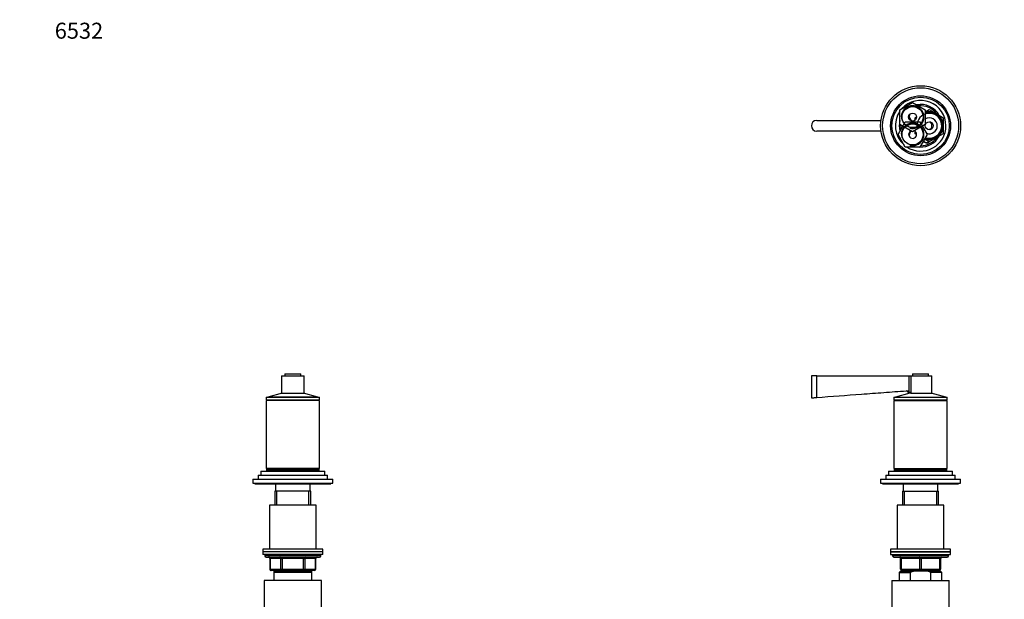
# Model space of a CAD drawing. Units: millimetres. Extents: x 0 to 1478, y 0 to 1758.
# Drawn here: x 0 to 739, y 1323 to 1758 of the extents above; entities that cross this region are included whole.
import ezdxf
from ezdxf import colors
from ezdxf.entities.mleader import LeaderData, LeaderLine
from ezdxf.math import Vec2, Vec3

# ---------------------------------------------------------------- set-up
doc = ezdxf.new("R2010")
doc.units = ezdxf.units.MM
for name, color, linetype in [('DV1_Défaut', 7, 'Continuous'), ('DV2_Défaut', 7, 'Continuous'), ('DV7_Défaut', 7, 'Continuous'), ('Défaut', 7, 'Continuous')]:
    doc.layers.add(name, color=color, linetype=linetype)

# ---------------------------------------------------------------- blocks, each defined once
blk = doc.blocks.new('_DOT')
at = {"color": 0}
blk.add_line((0, 0), (-1, 0), dxfattribs=at)
at = {"color": 0, "const_width": 0.333}
blk.add_lwpolyline([(-0.1665, 0, 1), (0.1665, 0, 1)], format="xyb", close=True, dxfattribs=at)
blk = doc.blocks.new('SE')
at = {"layer": 'DV1_Défaut', "color": 7, "linetype": 'Continuous'}
for p, q in [((598.16, 1490.72), (594.16, 1490.72)), ((594.16, 1490.72), (594.16, 1474.22)), ((598.16, 1490.72), (667.54, 1490.72)), ((598.16, 1474.51), (598.16, 1490.72)), ((667.54, 1490.72), (669.18, 1490.72)), ((667.54, 1478.85), (667.54, 1490.72)), ((669.18, 1490.72), (684.66, 1490.72)), ((669.18, 1477.72), (669.18, 1490.72)), ((670.16, 1492.22), (682.16, 1492.22)), ((670.16, 1492.22), (670.16, 1490.72)), ((682.16, 1490.72), (682.16, 1492.22)), ((684.66, 1477.72), (684.66, 1490.72)), ((656.16, 1474.62), (696.16, 1474.62)), ((656.16, 1474.62), (656.16, 1472.62)), ((656.16, 1472.62), (696.16, 1472.62)), ((656.16, 1472.12), (696.16, 1472.12)), ((656.16, 1472.12), (656.16, 1421.32)), ((657.16, 1472.62), (657.16, 1472.12)), ((668.16, 1477.72), (657.36, 1474.82)), ((657.36, 1474.82), (694.96, 1474.82)), ((657.36, 1474.82), (657.36, 1474.62)), ((668.76, 1477.72), (667.54, 1477.72)), ((668.76, 1477.72), (669.18, 1477.72)), ((669.18, 1477.72), (684.66, 1477.72)), ((694.96, 1474.82), (684.16, 1477.72)), ((694.96, 1474.62), (694.96, 1474.82)), ((695.16, 1472.12), (695.16, 1472.62)), ((696.16, 1472.62), (696.16, 1474.62)), ((696.16, 1421.32), (696.16, 1472.12)), ((652.16, 1419.22), (700.16, 1419.22)), ((652.16, 1419.22), (652.16, 1416.22)), ((656.16, 1421.32), (696.16, 1421.32)), ((656.41, 1420.82), (695.91, 1420.82)), ((656.41, 1420.82), (656.41, 1419.82)), ((656.41, 1419.82), (695.91, 1419.82)), ((656.66, 1421.32), (656.66, 1420.82)), ((661.16, 1419.82), (661.16, 1419.22)), ((691.16, 1419.22), (691.16, 1419.82)), ((695.66, 1420.82), (695.66, 1421.32)), ((695.91, 1419.82), (695.91, 1420.82)), ((700.16, 1416.22), (700.16, 1419.22)), ((646.16, 1413.22), (706.16, 1413.22)), ((646.16, 1413.22), (646.16, 1410.22)), ((650.16, 1416.22), (702.16, 1416.22)), ((650.16, 1416.22), (650.16, 1413.22)), ((702.16, 1413.22), (702.16, 1416.22)), ((706.16, 1410.22), (706.16, 1413.22)), ((646.16, 1410.22), (706.16, 1410.22)), ((647.66, 1410.22), (647.66, 1409.72)), ((647.66, 1409.72), (704.66, 1409.72)), ((662.66, 1404.22), (689.66, 1404.22)), ((662.66, 1404.22), (662.66, 1393.72)), ((663.16, 1409.72), (663.16, 1404.22)), ((664.1, 1393.72), (664.1, 1404.22)), ((688.22, 1393.72), (688.22, 1404.22)), ((689.16, 1404.22), (689.16, 1409.72)), ((689.66, 1393.72), (689.66, 1404.22)), ((704.66, 1409.72), (704.66, 1410.22)), ((693.66, 1393.72), (658.66, 1393.72)), ((658.66, 1393.72), (658.66, 1360.72)), ((693.66, 1360.72), (693.66, 1393.72)), ((698.66, 1360.72), (653.66, 1360.72)), ((653.66, 1360.72), (653.66, 1358.72)), ((698.66, 1358.72), (698.66, 1360.72)), ((653.66, 1358.72), (698.66, 1358.72)), ((653.66, 1358.72), (653.66, 1356.72)), ((698.66, 1358.72), (653.66, 1358.72)), ((653.66, 1356.72), (698.66, 1356.72)), ((655.16, 1356.72), (655.16, 1355.72)), ((697.16, 1355.72), (655.16, 1355.72)), ((656.16, 1354.72), (696.16, 1354.72)), ((661.16, 1353.72), (661.66, 1353.72)), ((661.16, 1345.72), (661.16, 1353.72)), ((675.66, 1353.72), (661.66, 1353.72)), ((661.66, 1353.72), (661.66, 1345.72)), ((675.66, 1353.72), (676.66, 1353.72)), ((675.66, 1345.72), (675.66, 1353.72)), ((690.66, 1353.72), (676.66, 1353.72)), ((676.66, 1353.72), (676.66, 1345.72)), ((690.66, 1353.72), (691.16, 1353.72)), ((690.66, 1345.72), (690.66, 1353.72)), ((691.16, 1353.72), (691.16, 1345.72)), ((697.16, 1355.72), (697.16, 1356.72)), ((698.66, 1356.72), (698.66, 1358.72)), ((661.16, 1345.72), (661.66, 1345.72)), ((661.66, 1345.72), (675.66, 1345.72)), ((675.66, 1345.72), (676.66, 1345.72)), ((676.66, 1345.72), (690.66, 1345.72)), ((690.66, 1345.72), (691.16, 1345.72)), ((661.16, 1344.22), (660.16, 1343.22)), ((660.16, 1343.22), (668.41, 1343.22)), ((660.16, 1343.22), (660.16, 1337.22)), ((661.16, 1344.22), (670.77, 1344.22)), ((676.16, 1344.72), (662.16, 1344.72)), ((662.66, 1344.72), (662.66, 1344.22)), ((664.1, 1344.22), (664.1, 1344.72)), ((668.41, 1343.22), (668.41, 1337.22)), ((681.54, 1344.22), (670.77, 1344.22)), ((690.16, 1344.72), (676.16, 1344.72)), ((691.16, 1344.22), (681.54, 1344.22)), ((683.91, 1343.22), (681.54, 1344.22)), ((692.16, 1343.22), (683.91, 1343.22)), ((683.91, 1337.22), (683.91, 1343.22)), ((688.22, 1344.22), (688.22, 1344.72)), ((689.66, 1344.22), (689.66, 1344.72)), ((692.16, 1343.22), (691.16, 1344.22)), ((692.16, 1337.22), (692.16, 1343.22)), ((654.66, 1337.22), (697.66, 1337.22)), ((654.66, 1337.22), (654.66, 1296.55)), ((697.66, 1296.55), (697.66, 1337.22))]:
    blk.add_line(p, q, dxfattribs=at)
for centre, radius, start, end in [((664.8, 1476.5), 3, 24.02978, 80.46525), ((662.61, 1472.36), 8.15, 41.09908, 52.80232), ((656.16, 1355.72), 1, 180, 270), ((660.16, 1353.72), 1, 0, 90), ((692.16, 1353.72), 1, 90, 180), ((696.16, 1355.72), 1, 270, 0), ((662.16, 1345.72), 1, 180, 270), ((690.16, 1345.72), 1, 270, 0)]:
    blk.add_arc(centre, radius, start, end, dxfattribs=at)
for centre, major_axis, start_param, end_param in [((661.16, 1353.72), (0, -1), 1.570796, 3.141593), ((675.16, 1353.72), (0, -1), 1.570796, 3.141593), ((677.16, 1353.72), (0, -1), 3.141593, 4.712389), ((691.16, 1353.72), (0, -1), 3.141593, 4.712389), ((662.16, 1345.72), (0, 1), 1.570796, 3.141593), ((676.16, 1345.72), (0, 1), 1.570796, 3.141593), ((676.16, 1345.72), (0, 1), 3.141593, 4.712389), ((690.16, 1345.72), (0, 1), 3.141593, 4.712389)]:
    blk.add_ellipse(centre, major_axis=major_axis, ratio=0.5, start_param=start_param, end_param=end_param, dxfattribs=at)
for points, knots in [([(598.16, 1474.51), (609.35, 1475.34), (620.54, 1476.18), (637.32, 1477.43), (642.91, 1477.85), (651.3, 1478.47), (654.1, 1478.68), (659.7, 1479.09), (662.49, 1479.29), (665.29, 1479.49)], [0, 0, 0, 0, 0.5, 0.5, 0.75, 0.75, 0.875, 0.875, 1, 1, 1, 1]), ([(665.29, 1479.49), (665.69, 1479.51), (666.09, 1479.47), (666.66, 1479.31), (666.85, 1479.24), (667.21, 1479.07), (667.38, 1478.97), (667.54, 1478.85)], [0, 0, 0, 0, 0.5, 0.5, 0.75, 0.75, 1, 1, 1, 1]), ([(594.16, 1474.22), (594.16, 1474.22), (594.58, 1474.25), (596.08, 1474.35), (597.1, 1474.43), (598.16, 1474.51)], [0, 0, 0, 0, 0.499771, 0.499771, 1, 1, 1, 1])]:
    blk.add_open_spline(points, degree=3, knots=knots, dxfattribs=at)
blk.add_open_spline([(670.77, 1344.22), (669.96, 1343.93), (669.18, 1343.59), (668.41, 1343.22)], degree=3, dxfattribs=at)
blk = doc.blocks.new('SE1')
at = {"layer": 'DV2_Défaut', "color": 7, "linetype": 'Continuous'}
for p, q in [((660.66, 1690.28), (670.16, 1695.76)), ((670.16, 1695.76), (679.66, 1690.28)), ((660.66, 1679.31), (660.66, 1690.28)), ((672.16, 1684.35), (673.16, 1684.93)), ((679.66, 1688.69), (682.66, 1690.42)), ((679.66, 1690.28), (679.66, 1679.31)), ((682.66, 1690.42), (687.91, 1687.39)), ((687.91, 1687.39), (693.16, 1684.35)), ((598.16, 1682.29), (646.45, 1682.29)), ((659.19, 1671.79), (664.67, 1681.29)), ((670.16, 1673.82), (660.66, 1679.31)), ((664.67, 1681.29), (675.64, 1681.29)), ((679.66, 1679.31), (670.16, 1673.82)), ((672.16, 1682.56), (672.16, 1684.35)), ((675.64, 1681.29), (681.13, 1671.79)), ((693.16, 1684.35), (693.16, 1678.29)), ((693.16, 1678.29), (693.16, 1672.23)), ((646.43, 1674.29), (598.16, 1674.29)), ((664.67, 1662.29), (659.19, 1671.79)), ((672.16, 1672.23), (672.16, 1674.03)), ((673.16, 1671.66), (672.16, 1672.23)), ((681.13, 1671.79), (675.64, 1662.29)), ((693.16, 1672.23), (687.91, 1669.2)), ((682.66, 1666.17), (679.08, 1668.24)), ((687.91, 1669.2), (682.66, 1666.17)), ((675.64, 1662.29), (664.67, 1662.29))]:
    blk.add_line(p, q, dxfattribs=at)
for centre, radius in [((676.16, 1678.29), 30), ((676.16, 1678.29), 28.5), ((676.16, 1678.29), 22.5), ((676.16, 1678.29), 21.5), ((670.16, 1684.79), 7.9), ((670.16, 1684.79), 3), ((670.16, 1671.79), 7.9), ((682.66, 1678.29), 3)]:
    blk.add_circle(centre, radius, dxfattribs=at)
for centre, radius, start, end in [((670.16, 1684.79), 8.5, 255, 195), ((676.16, 1678.29), 19, 0, 137.41412), ((676.16, 1678.29), 16, 29.24648, 100.7054), ((676.16, 1678.29), 15, 36.44354, 96.03956), ((676.16, 1678.29), 19, 144.6655, 229.17246), ((671.16, 1685.29), 3.5, 151.17935, 261.58663), ((682.66, 1678.29), 9.32, 255, 195), ((682.66, 1678.29), 10.5, 0, 106.60155), ((682.66, 1678.29), 10, 0, 107.4576), ((598.16, 1678.29), 4, 90, 270), ((676.16, 1678.29), 16, 165.63849, 194.32528), ((676.16, 1678.29), 15, 177.26171, 190.2638), ((670.16, 1671.79), 8.5, 255, 195), ((676.16, 1678.29), 19, 237.3631, 0), ((682.66, 1678.29), 10.5, 250.56221, 0), ((682.66, 1678.29), 10, 251.09686, 0), ((682.66, 1678.29), 6, 0, 120), ((682.66, 1678.29), 6, 250.31022, 0), ((681.16, 1678.29), 3.5, 301.2775, 58.12523), ((670.16, 1671.79), 3, 114.11855, 0), ((671.16, 1671.29), 3.5, 120.98581, 207.57546), ((670.16, 1671.79), 3, 0, 65.88145), ((676.16, 1678.29), 16, 268.1717, 330.75352), ((676.16, 1678.29), 15, 270.23779, 323.55646), ((680.66, 1668.29), 2.85, 211.87988, 312.86359), ((680.66, 1668.29), 2.5, 207.49952, 310.37282)]:
    blk.add_arc(centre, radius, start, end, dxfattribs=at)
blk = doc.blocks.new('SE6')
at = {"layer": 'DV7_Défaut', "color": 7, "linetype": 'Continuous'}
for p, q in [((196.47, 1490.72), (213.47, 1490.72)), ((196.47, 1490.72), (196.47, 1477.72)), ((198.97, 1492.22), (210.97, 1492.22)), ((198.97, 1492.22), (198.97, 1490.72)), ((210.97, 1490.72), (210.97, 1492.22)), ((213.47, 1477.72), (213.47, 1490.72)), ((184.97, 1474.62), (224.97, 1474.62)), ((184.97, 1474.62), (184.97, 1472.62)), ((184.97, 1472.62), (224.97, 1472.62)), ((224.97, 1472.12), (184.97, 1472.12)), ((184.97, 1472.12), (184.97, 1421.32)), ((185.97, 1472.62), (185.97, 1472.12)), ((196.97, 1477.72), (186.17, 1474.82)), ((223.77, 1474.82), (186.17, 1474.82)), ((186.17, 1474.82), (186.17, 1474.62)), ((196.47, 1477.72), (213.47, 1477.72)), ((223.77, 1474.82), (212.97, 1477.72)), ((223.77, 1474.62), (223.77, 1474.82)), ((223.97, 1472.12), (223.97, 1472.62)), ((224.97, 1472.62), (224.97, 1474.62)), ((224.97, 1421.32), (224.97, 1472.12)), ((180.97, 1419.22), (228.97, 1419.22)), ((180.97, 1419.22), (180.97, 1416.22)), ((224.97, 1421.32), (184.97, 1421.32)), ((185.22, 1420.82), (224.72, 1420.82)), ((185.22, 1420.82), (185.22, 1419.82)), ((185.22, 1419.82), (224.72, 1419.82)), ((185.47, 1421.32), (185.47, 1420.82)), ((189.97, 1419.82), (189.97, 1419.22)), ((219.97, 1419.22), (219.97, 1419.82)), ((224.47, 1420.82), (224.47, 1421.32)), ((224.72, 1419.82), (224.72, 1420.82)), ((228.97, 1416.22), (228.97, 1419.22)), ((174.97, 1413.22), (234.97, 1413.22)), ((174.97, 1413.22), (174.97, 1410.22)), ((178.97, 1416.22), (230.97, 1416.22)), ((178.97, 1416.22), (178.97, 1413.22)), ((230.97, 1413.22), (230.97, 1416.22)), ((234.97, 1410.22), (234.97, 1413.22)), ((174.97, 1410.22), (234.97, 1410.22)), ((176.47, 1410.22), (176.47, 1409.72)), ((176.47, 1409.72), (233.47, 1409.72)), ((218.47, 1404.22), (191.47, 1404.22)), ((191.47, 1404.22), (191.47, 1393.72)), ((191.97, 1409.72), (191.97, 1404.22)), ((192.92, 1393.72), (192.92, 1404.22)), ((217.03, 1393.72), (217.03, 1404.22)), ((217.97, 1404.22), (217.97, 1409.72)), ((218.47, 1393.72), (218.47, 1404.22)), ((233.47, 1409.72), (233.47, 1410.22)), ((222.47, 1393.72), (187.47, 1393.72)), ((187.47, 1393.72), (187.47, 1360.72)), ((222.47, 1360.72), (222.47, 1393.72)), ((227.47, 1360.72), (182.47, 1360.72)), ((182.47, 1360.72), (182.47, 1358.72)), ((227.47, 1358.72), (227.47, 1360.72)), ((227.47, 1358.72), (182.47, 1358.72)), ((182.47, 1358.72), (182.47, 1356.72)), ((227.47, 1358.72), (182.47, 1358.72)), ((227.47, 1356.72), (182.47, 1356.72)), ((183.97, 1356.72), (183.97, 1355.72)), ((225.97, 1355.72), (183.97, 1355.72)), ((184.97, 1354.72), (224.97, 1354.72)), ((187.94, 1353.72), (187.81, 1353.72)), ((187.81, 1353.72), (187.81, 1345.72)), ((196.03, 1353.72), (187.94, 1353.72)), ((187.94, 1353.72), (187.94, 1345.72)), ((196.03, 1353.72), (196.89, 1353.72)), ((196.03, 1345.72), (196.03, 1353.72)), ((196.89, 1354.72), (196.89, 1353.72)), ((196.89, 1353.72), (196.89, 1345.72)), ((213.06, 1353.72), (196.89, 1353.72)), ((213.06, 1354.72), (213.06, 1353.72)), ((213.06, 1353.72), (213.92, 1353.72)), ((213.06, 1345.72), (213.06, 1353.72)), ((213.92, 1353.72), (213.92, 1345.72)), ((222.01, 1353.72), (213.92, 1353.72)), ((222.01, 1353.72), (222.14, 1353.72)), ((222.01, 1345.72), (222.01, 1353.72)), ((222.14, 1345.72), (222.14, 1353.72)), ((225.97, 1355.72), (225.97, 1356.72)), ((227.47, 1356.72), (227.47, 1358.72)), ((187.94, 1345.72), (187.81, 1345.72)), ((187.94, 1345.72), (196.03, 1345.72)), ((196.03, 1345.72), (196.89, 1345.72)), ((196.89, 1345.72), (213.06, 1345.72)), ((196.89, 1345.72), (196.89, 1344.72)), ((213.06, 1345.72), (213.92, 1345.72)), ((213.06, 1344.72), (213.06, 1345.72)), ((213.92, 1345.72), (222.01, 1345.72)), ((222.14, 1345.72), (222.01, 1345.72)), ((196.89, 1344.72), (188.81, 1344.72)), ((218.97, 1344.22), (190.97, 1344.22)), ((190.97, 1343.22), (190.97, 1344.22)), ((218.97, 1343.22), (190.97, 1343.22)), ((190.97, 1337.22), (190.97, 1343.22)), ((191.47, 1344.72), (191.47, 1344.22)), ((192.92, 1344.22), (192.92, 1344.72)), ((213.06, 1344.72), (196.89, 1344.72)), ((221.14, 1344.72), (213.06, 1344.72)), ((217.03, 1344.22), (217.03, 1344.72)), ((218.47, 1344.22), (218.47, 1344.72)), ((218.97, 1344.22), (218.97, 1343.22)), ((218.97, 1343.22), (218.97, 1337.22)), ((226.47, 1337.22), (183.47, 1337.22)), ((183.47, 1337.22), (183.47, 1296.55)), ((226.47, 1296.55), (226.47, 1337.22))]:
    blk.add_line(p, q, dxfattribs=at)
for centre, start, end in [((184.97, 1355.72), 180, 270), ((186.81, 1353.72), 0, 90), ((223.14, 1353.72), 90, 180), ((224.97, 1355.72), 270, 0), ((188.81, 1345.72), 180, 270), ((221.14, 1345.72), 270, 0)]:
    blk.add_arc(centre, 1, start, end, dxfattribs=at)
for centre, major_axis, start_param, end_param in [((187.08, 1353.72), (0, -1), 1.570796, 3.141593), ((195.16, 1353.72), (0, -1), 1.570796, 3.141593), ((214.79, 1353.72), (0, 1), 0, 1.570796), ((222.87, 1353.72), (0, 1), 0, 1.570796), ((188.81, 1345.72), (0, 1), 1.570796, 3.141593), ((196.89, 1345.72), (0, 1), 1.570796, 3.141593), ((213.06, 1345.72), (0, -1), 0, 1.570796), ((221.14, 1345.72), (0, -1), 0, 1.570796)]:
    blk.add_ellipse(centre, major_axis=major_axis, ratio=0.866025, start_param=start_param, end_param=end_param, dxfattribs=at)

msp = doc.modelspace()

# ---------------------------------------------------------------- block references
at = {"layer": 'Défaut'}
for name in ['SE1', 'SE6', 'SE']:
    msp.add_blockref(name, (0, 0), dxfattribs=at)

# ---------------------------------------------------------------- leaders
at = {"layer": 'Défaut', "color": 7, "linetype": 'Continuous'}
ml = msp.add_multileader_mtext('Standard', dxfattribs=at)
ml.set_content('{\\pxsm0.9;\\fSolid Edge ISO|b1||i0||c0|p34;\\W1.;21/02/2024\\P}', color=256)
ml.set_leader_properties()
ml.set_arrow_properties(name='DOT')
ml.build(insert=Vec2(0, 0))
ml.multileader.update_dxf_attribs({"leader_type": 0, "dogleg_length": 0, "arrow_head_size": 12})
ctx = ml.context
ctx.base_point, ctx.char_height, ctx.arrow_head_size = Vec3(1390.41, 1750.83), 12, 12
notes = []
notes.append((ctx, [(0, (0, 0, 0), (0, 0), (1, 0), 1, [])]))
ctx.mtext.insert = Vec3(1392.41, 1756.83)
ml = msp.add_multileader_mtext('Standard', dxfattribs=at)
ml.set_content('{\\pxsm0.9;\\fArial|b1||i0||c0|p34;\\W1.;6532\\P}', color=256)
ml.set_leader_properties()
ml.set_arrow_properties(name='DOT')
ml.build(insert=Vec2(0, 0))
ml.multileader.update_dxf_attribs({"leader_type": 0, "dogleg_length": 0, "arrow_head_size": 12})
ctx = ml.context
ctx.base_point, ctx.char_height, ctx.arrow_head_size = Vec3(24.31, 1749.57), 12, 12
notes.append((ctx, [(0, (0, 0, 0), (0, 0), (1, 0), 1, [])]))
ctx.mtext.insert = Vec3(26.31, 1755.57)
for ctx, leaders in notes:
    for number, flags, end, landing, length, lines in leaders:
        leader = LeaderData()
        leader.index, (leader.has_last_leader_line, leader.has_dogleg_vector, leader.attachment_direction) = number, flags
        leader.last_leader_point, leader.dogleg_vector, leader.dogleg_length = Vec3(end), Vec3(landing), length
        for number, points, colour, breaks in lines:
            line = LeaderLine()
            line.index, line.vertices, line.color, line.breaks = number, Vec3.list(points), colors.encode_raw_color(colour), breaks
            leader.lines.append(line)
        ctx.leaders.append(leader)

doc.saveas('drawing.dxf')
